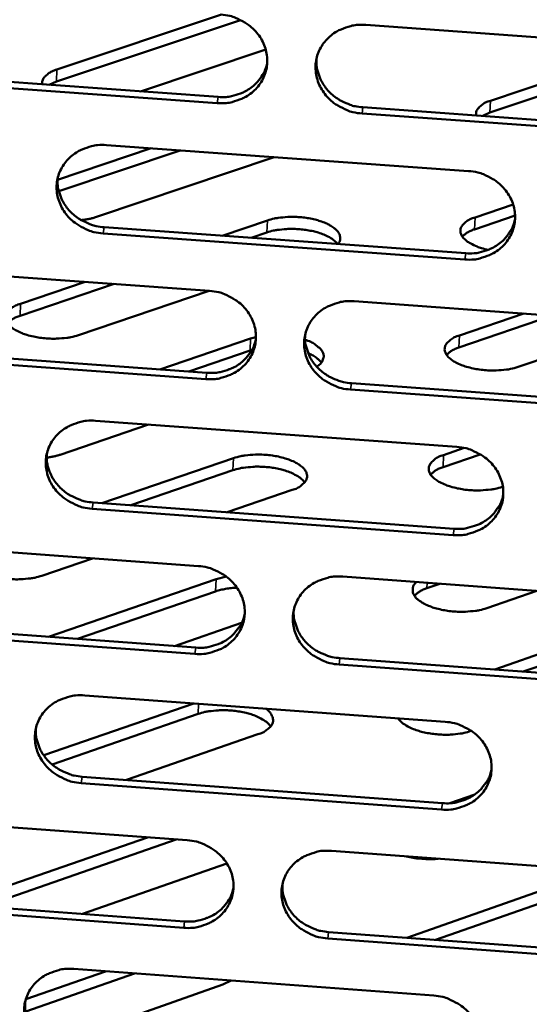
# Model space of a CAD drawing. Units: millimetres. Extents: x 65 to 5840, y 100 to 4100.
# Drawn here: x 5574 to 5594, y 3306 to 3344 of the extents above; entities that cross this region are included whole.
import ezdxf

# ---------------------------------------------------------------- set-up
doc = ezdxf.new("R2010")
doc.units = ezdxf.units.MM
doc.header["$LTSCALE"] = 20
doc.layers.add('Visible (ISO)', color=7, linetype='Continuous', lineweight=50)
doc.layers.add('Visible Narrow (ISO)', color=7, linetype='Continuous', lineweight=35)

msp = doc.modelspace()

# ---------------------------------------------------------------- linework, layer by layer
at = {"layer": 'Visible (ISO)'}
for p, q in [((5582.592, 3344.093), (5575.386, 3341.687)), ((5575.405, 3342.153), (5581.847, 3344.303)), ((5587.483, 3343.9), (5601.671, 3342.885)), ((5583.574, 3342.94), (5578.681, 3341.303)), ((5599.883, 3343.013), (5592.342, 3340.471)), ((5592.362, 3340.938), (5598.761, 3343.094)), ((5567.572, 3342.099), (5581.71, 3341.085)), ((5581.674, 3340.843), (5567.532, 3341.858)), ((5575.386, 3341.687), (5575.099, 3341.56)), ((5587.372, 3340.679), (5601.548, 3339.662)), ((5601.519, 3339.419), (5587.339, 3340.437)), ((5592.342, 3340.471), (5592.057, 3340.343)), ((5575.435, 3337.848), (5579.095, 3339.077)), ((5580.227, 3338.996), (5575.481, 3337.402)), ((5577.351, 3339.202), (5591.507, 3338.185)), ((5583.908, 3338.731), (5576.952, 3336.39)), ((5591.757, 3336.374), (5593.248, 3336.879)), ((5593.324, 3336.443), (5591.737, 3335.905)), ((5577.25, 3335.991), (5591.394, 3334.971)), ((5581.872, 3335.658), (5583.641, 3336.255)), ((5591.361, 3334.727), (5577.214, 3335.748)), ((5583.622, 3335.786), (5583.001, 3335.577)), ((5567.252, 3334.52), (5581.376, 3333.5)), ((5577.651, 3333.769), (5573.967, 3332.524)), ((5573.986, 3332.995), (5576.519, 3333.851)), ((5581.364, 3333.501), (5576.251, 3331.769)), ((5587.033, 3333.091), (5601.195, 3332.068)), ((5594.783, 3332.531), (5591.125, 3331.283)), ((5591.145, 3331.754), (5593.661, 3332.612)), ((5598.517, 3332.261), (5593.439, 3330.525)), ((5582.98, 3331.634), (5583.192, 3331.694)), ((5567.161, 3331.318), (5581.272, 3330.296)), ((5579.433, 3330.429), (5582.98, 3331.634)), ((5581.236, 3330.05), (5567.121, 3331.073)), ((5582.961, 3331.162), (5580.562, 3330.347)), ((5583.029, 3331.184), (5582.961, 3331.162)), ((5586.924, 3329.886), (5601.072, 3328.861)), ((5601.043, 3328.615), (5586.89, 3329.641)), ((5578.994, 3328.269), (5575.541, 3327.093)), ((5576.922, 3328.42), (5591.051, 3327.394)), ((5591.964, 3327.106), (5590.506, 3326.606)), ((5590.526, 3327.08), (5591.328, 3327.355)), ((5577.168, 3325.199), (5582.311, 3326.957)), ((5582.292, 3326.483), (5578.298, 3325.117)), ((5584.606, 3325.712), (5582.067, 3324.842)), ((5592.847, 3325.841), (5592.832, 3325.836)), ((5576.822, 3325.224), (5590.938, 3324.196)), ((5590.905, 3323.949), (5576.785, 3324.978)), ((5566.843, 3323.763), (5580.94, 3322.735)), ((5576.799, 3323.037), (5574.823, 3322.36)), ((5575.078, 3319.968), (5581.634, 3322.222)), ((5581.634, 3322.222), (5582.037, 3322.322)), ((5586.586, 3322.323), (5600.72, 3321.291)), ((5590.382, 3322.046), (5589.878, 3321.872)), ((5581.615, 3321.746), (5576.207, 3319.885)), ((5594.181, 3321.769), (5592.218, 3321.089)), ((5592.526, 3318.691), (5599.037, 3320.952)), ((5566.752, 3320.577), (5580.836, 3319.547)), ((5582.632, 3320.512), (5580.009, 3319.607)), ((5599.017, 3320.475), (5593.646, 3318.609)), ((5580.8, 3319.298), (5566.712, 3320.33)), ((5586.477, 3319.134), (5600.598, 3318.1)), ((5600.569, 3317.851), (5586.443, 3318.885)), ((5576.494, 3317.677), (5590.596, 3316.643)), ((5574.891, 3315.335), (5580.759, 3317.365)), ((5580.929, 3316.951), (5575.219, 3314.975)), ((5588.754, 3316.778), (5588.751, 3316.775)), ((5591.611, 3316.29), (5591.597, 3316.285)), ((5583.269, 3316.156), (5578.123, 3314.371)), ((5576.395, 3314.498), (5590.484, 3313.462)), ((5590.451, 3313.212), (5576.358, 3314.249)), ((5590.77, 3313.461), (5591.753, 3313.804)), ((5566.435, 3313.047), (5580.505, 3312.01)), ((5571.414, 3309.502), (5578.949, 3312.125)), ((5580.075, 3312.042), (5572.543, 3309.419)), ((5586.14, 3311.595), (5600.247, 3310.555)), ((5582.055, 3311.103), (5576.41, 3309.133)), ((5589.092, 3308.196), (5596.574, 3310.826)), ((5597.69, 3310.744), (5590.211, 3308.113)), ((5566.345, 3309.877), (5580.402, 3308.838)), ((5580.366, 3308.587), (5566.305, 3309.626)), ((5600.097, 3307.128), (5585.998, 3308.171)), ((5586.032, 3308.422), (5600.126, 3307.38)), ((5578.437, 3306.8), (5574.188, 3305.311)), ((5574.19, 3305.79), (5577.312, 3306.884)), ((5576.068, 3306.976), (5590.143, 3305.933)), ((5581.9, 3306.363), (5575.215, 3304.015)), ((5582.225, 3306.52), (5581.9, 3306.363))]:
    msp.add_line(p, q, dxfattribs=at)
at = {"layer": 'Visible (ISO)', "flags": 128}
for points in [[(5581.815, 3344.305, -0.0361), (5582.173, 3344.254, -0.055889), (5582.395, 3344.179, -0.016062), (5582.758, 3343.994, -0.035982), (5582.911, 3343.895, -0.03816), (5583.126, 3343.705, -0.037574), (5583.313, 3343.482, -0.04055), (5583.457, 3343.243, -0.039967), (5583.562, 3342.98, -0.042638), (5583.62, 3342.713, -0.042285), (5583.633, 3342.438, -0.043412), (5583.598, 3342.169, -0.043407), (5583.518, 3341.91, -0.042395), (5583.393, 3341.665, -0.042741), (5583.23, 3341.447, -0.040119), (5583.026, 3341.252, -0.040705), (5582.797, 3341.094, -0.037695), (5582.635, 3341.016, -0.017106), (5582.261, 3340.886, -0.057253), (5582.031, 3340.842, -0.037586), (5581.674, 3340.843)], [(5587.339, 3340.437, -0.036091), (5586.98, 3340.488, -0.055868), (5586.758, 3340.563, -0.016053), (5586.395, 3340.748, -0.035973), (5586.242, 3340.847, -0.038176), (5586.027, 3341.036, -0.037582), (5585.84, 3341.26, -0.040575), (5585.697, 3341.499, -0.039984), (5585.592, 3341.762, -0.042657), (5585.534, 3342.028, -0.042296), (5585.521, 3342.303, -0.043414), (5585.556, 3342.572, -0.043399), (5585.636, 3342.832, -0.042378), (5585.761, 3343.077, -0.042714), (5585.924, 3343.295, -0.040096), (5586.128, 3343.491, -0.04067), (5586.358, 3343.649, -0.037681), (5586.521, 3343.726, -0.017093), (5586.895, 3343.857, -0.057243), (5587.126, 3343.901, -0.037574), (5587.483, 3343.9)], [(5585.557, 3342.58, 0.03491), (5585.561, 3342.297, 0.055569), (5585.595, 3342.121, 0.014953), (5585.702, 3341.811, 0.034833), (5585.761, 3341.683, 0.032584), (5585.892, 3341.478, 0.03313), (5586.045, 3341.295, 0.031106), (5586.228, 3341.127, 0.031553), (5586.427, 3340.985, 0.030223), (5586.55, 3340.919, 0.011788), (5586.88, 3340.775, 0.048759), (5587.065, 3340.72, 0.030333), (5587.372, 3340.679)], [(5574.829, 3341.579, -0.065343), (5574.839, 3341.718, -0.104512), (5574.873, 3341.799, -0.042841), (5574.941, 3341.879, -0.025467), (5575.072, 3341.997, -0.060971), (5575.212, 3342.085, -0.049159), (5575.405, 3342.153)], [(5581.71, 3341.085, 0.033436), (5582.032, 3341.082, 0.052315), (5582.236, 3341.116, 0.013942), (5582.586, 3341.222, 0.033466), (5582.727, 3341.28, 0.035884), (5582.944, 3341.406, 0.035308), (5583.143, 3341.565, 0.037694), (5583.249, 3341.677, 0.017061), (5583.453, 3341.948, 0.058986), (5583.543, 3342.115, 0.037725), (5583.63, 3342.399)], [(5591.799, 3340.362, -0.066698), (5591.805, 3340.501, -0.105849), (5591.838, 3340.583, -0.0439), (5591.904, 3340.663, -0.02623), (5592.032, 3340.781, -0.062051), (5592.171, 3340.87, -0.050251), (5592.362, 3340.938)], [(5577.214, 3335.748, -0.036033), (5576.856, 3335.799, -0.05581), (5576.635, 3335.874, -0.016013), (5576.272, 3336.058, -0.035909), (5576.119, 3336.157, -0.038092), (5575.904, 3336.346, -0.037496), (5575.717, 3336.569, -0.040507), (5575.574, 3336.808, -0.039907), (5575.469, 3337.07, -0.042639), (5575.41, 3337.336, -0.042265), (5575.397, 3337.61, -0.04346), (5575.431, 3337.879, -0.043434), (5575.511, 3338.137, -0.042468), (5575.635, 3338.382, -0.042796), (5575.798, 3338.6, -0.040185), (5576.001, 3338.795, -0.040759), (5576.23, 3338.952, -0.037734), (5576.392, 3339.029, -0.017124), (5576.765, 3339.16, -0.057278), (5576.995, 3339.203, -0.037618), (5577.351, 3339.202)], [(5591.507, 3338.185, -0.036089), (5591.866, 3338.133, -0.055855), (5592.088, 3338.058, -0.016053), (5592.451, 3337.874, -0.035975), (5592.604, 3337.775, -0.038214), (5592.819, 3337.585, -0.037617), (5593.006, 3337.362, -0.040639), (5593.149, 3337.123, -0.040053), (5593.254, 3336.861, -0.042728), (5593.311, 3336.594, -0.042381), (5593.323, 3336.32, -0.043461), (5593.289, 3336.051, -0.043467), (5593.208, 3335.792, -0.042377), (5593.083, 3335.548, -0.042736), (5592.919, 3335.33, -0.040048), (5592.715, 3335.135, -0.040644), (5592.485, 3334.977, -0.037607), (5592.323, 3334.9, -0.017047), (5591.948, 3334.77, -0.057154), (5591.718, 3334.726, -0.037505), (5591.361, 3334.727)], [(5575.438, 3337.909, 0.035183), (5575.438, 3337.624, 0.055928), (5575.471, 3337.447, 0.015158), (5575.576, 3337.135, 0.035102), (5575.635, 3337.005, 0.032799), (5575.765, 3336.799, 0.033354), (5575.918, 3336.614, 0.031292), (5576.101, 3336.444, 0.031744), (5576.301, 3336.301, 0.030405), (5576.425, 3336.233, 0.011921), (5576.756, 3336.088, 0.049007), (5576.942, 3336.032, 0.03052), (5577.25, 3335.991)], [(5576.952, 3336.39, -0.013375), (5576.812, 3336.349, -0.013375), (5576.67, 3336.316, -0.014678), (5576.513, 3336.287, -0.014678), (5576.354, 3336.269)], [(5583.641, 3336.255, -0.017834), (5583.91, 3336.329, -0.033023), (5584.058, 3336.354, -0.004763), (5584.432, 3336.389, -0.017204), (5584.536, 3336.393, -0.015242), (5584.785, 3336.389, -0.015326), (5585.033, 3336.37, -0.016825), (5585.263, 3336.337, -0.015519), (5585.509, 3336.285, -0.021216), (5585.702, 3336.229, -0.018022), (5585.923, 3336.146, -0.030799), (5586.072, 3336.073, -0.025575), (5586.24, 3335.965, -0.050307), (5586.345, 3335.872, -0.048637), (5586.433, 3335.757, -0.079051), (5586.468, 3335.674, -0.052179), (5586.486, 3335.54, -0.112076), (5586.467, 3335.443, -0.082818), (5586.394, 3335.332)], [(5592.275, 3335.105, -0.02419), (5592.011, 3335.169, -0.036577), (5591.843, 3335.232, -0.008225), (5591.588, 3335.354, -0.022833), (5591.499, 3335.404, -0.04422), (5591.383, 3335.492, -0.040683), (5591.274, 3335.607, -0.072121), (5591.212, 3335.712, -0.076597), (5591.186, 3335.824, -0.085619), (5591.196, 3335.932, -0.082355), (5591.242, 3336.035, -0.053859), (5591.295, 3336.098, -0.023187), (5591.438, 3336.224, -0.058568), (5591.571, 3336.306, -0.046184), (5591.757, 3336.374)], [(5591.394, 3334.971, 0.033702), (5591.719, 3334.969, 0.052637), (5591.925, 3335.003, 0.014142), (5592.278, 3335.11, 0.033731), (5592.421, 3335.17, 0.036214), (5592.639, 3335.298, 0.035626), (5592.839, 3335.459, 0.038087), (5592.945, 3335.574, 0.017371), (5593.148, 3335.848, 0.059487), (5593.238, 3336.018, 0.038121), (5593.323, 3336.305)], [(5586.385, 3335.333, 0.029703), (5586.254, 3335.469, 0.055003), (5586.172, 3335.531, 0.012316), (5585.95, 3335.654, 0.027858), (5585.847, 3335.701, 0.017085), (5585.629, 3335.777, 0.019804), (5585.436, 3335.829, 0.015012), (5585.196, 3335.876, 0.016082), (5584.97, 3335.905, 0.014968), (5584.73, 3335.922, 0.014798), (5584.487, 3335.924, 0.016847), (5584.389, 3335.919, 0.004548), (5584.026, 3335.883, 0.032365), (5583.882, 3335.858, 0.017433), (5583.622, 3335.786)], [(5591.737, 3335.905, 0.036132), (5591.592, 3335.852, 0.036132), (5591.456, 3335.778, 0.029029), (5591.355, 3335.705, 0.029029), (5591.264, 3335.622)], [(5581.376, 3333.5, -0.036032), (5581.734, 3333.448, -0.055797), (5581.955, 3333.373, -0.016013), (5582.318, 3333.189, -0.03591), (5582.471, 3333.09, -0.03813), (5582.686, 3332.901, -0.037531), (5582.872, 3332.678, -0.040571), (5583.016, 3332.44, -0.039976), (5583.12, 3332.178, -0.04271), (5583.179, 3331.912, -0.04235), (5583.191, 3331.638, -0.043507), (5583.157, 3331.37, -0.043502), (5583.077, 3331.112, -0.042466), (5582.952, 3330.868, -0.042819), (5582.79, 3330.651, -0.040136), (5582.586, 3330.456, -0.040734), (5582.357, 3330.299, -0.037659), (5582.195, 3330.222, -0.017078), (5581.822, 3330.093, -0.05719), (5581.592, 3330.049, -0.037549), (5581.236, 3330.05)], [(5576.251, 3331.769, -0.018931), (5575.958, 3331.69, -0.034755), (5575.795, 3331.664, -0.005375), (5575.393, 3331.633, -0.018177), (5575.273, 3331.629, -0.016608), (5575.006, 3331.64, -0.016379), (5574.736, 3331.668, -0.019195), (5574.499, 3331.71, -0.017098), (5574.237, 3331.777, -0.025894), (5574.046, 3331.843, -0.021308), (5573.823, 3331.945, -0.040824), (5573.68, 3332.033, -0.036245), (5573.537, 3332.156, -0.069418), (5573.452, 3332.268, -0.074774), (5573.405, 3332.389, -0.092643), (5573.402, 3332.507, -0.090356), (5573.441, 3332.621, -0.062416), (5573.494, 3332.692, -0.027074), (5573.642, 3332.83, -0.063026), (5573.787, 3332.924, -0.051329), (5573.986, 3332.995)], [(5586.89, 3329.641, -0.036022), (5586.532, 3329.692, -0.055776), (5586.311, 3329.767, -0.016004), (5585.948, 3329.952, -0.035902), (5585.796, 3330.05, -0.038146), (5585.581, 3330.239, -0.037539), (5585.394, 3330.462, -0.040596), (5585.251, 3330.7, -0.039993), (5585.146, 3330.962, -0.04273), (5585.088, 3331.228, -0.042361), (5585.076, 3331.502, -0.043508), (5585.11, 3331.77, -0.043494), (5585.19, 3332.028, -0.042449), (5585.315, 3332.272, -0.042791), (5585.478, 3332.49, -0.040113), (5585.682, 3332.684, -0.040699), (5585.911, 3332.841, -0.037645), (5586.073, 3332.919, -0.017065), (5586.447, 3333.049, -0.05718), (5586.677, 3333.092, -0.037537), (5587.033, 3333.091)], [(5573.967, 3332.524, 0.036906), (5573.816, 3332.469, 0.036906), (5573.675, 3332.393, 0.029555), (5573.571, 3332.317, 0.029555), (5573.477, 3332.23)], [(5585.112, 3331.777, 0.034877), (5585.116, 3331.495, 0.055544), (5585.15, 3331.321, 0.014928), (5585.258, 3331.012, 0.034797), (5585.317, 3330.885, 0.032503), (5585.448, 3330.681, 0.03306), (5585.601, 3330.499, 0.031004), (5585.783, 3330.332, 0.031458), (5585.982, 3330.191, 0.030111), (5586.105, 3330.125, 0.011714), (5586.433, 3329.982, 0.048613), (5586.617, 3329.927, 0.030224), (5586.924, 3329.886)], [(5593.439, 3330.525, -0.019056), (5593.148, 3330.446, -0.035022), (5592.985, 3330.42, -0.005444), (5592.584, 3330.388, -0.018294), (5592.464, 3330.385, -0.016558), (5592.195, 3330.395, -0.016392), (5591.925, 3330.424, -0.01903), (5591.686, 3330.466, -0.017014), (5591.423, 3330.533, -0.025519), (5591.23, 3330.599, -0.021028), (5591.005, 3330.702, -0.040024), (5590.861, 3330.79, -0.035267), (5590.714, 3330.913, -0.068141), (5590.627, 3331.024, -0.073181), (5590.577, 3331.147, -0.092677), (5590.571, 3331.265, -0.090994), (5590.608, 3331.38, -0.064102), (5590.659, 3331.451, -0.02787), (5590.804, 3331.589, -0.064162), (5590.948, 3331.683, -0.052472), (5591.145, 3331.754)], [(5581.272, 3330.296, 0.033406), (5581.594, 3330.292, 0.052263), (5581.798, 3330.326, 0.013922), (5582.147, 3330.431, 0.033436), (5582.288, 3330.489, 0.035907), (5582.504, 3330.614, 0.035319), (5582.703, 3330.772, 0.037761), (5582.808, 3330.884, 0.017112), (5583.012, 3331.154, 0.059084), (5583.102, 3331.321, 0.037792), (5583.189, 3331.603)], [(5585.112, 3331.588, -0.037634), (5585.336, 3331.503, -0.049918), (5585.491, 3331.411, -0.017323), (5585.673, 3331.267, -0.040909), (5585.743, 3331.197, -0.074138), (5585.812, 3331.086, -0.079746), (5585.842, 3330.967, -0.089552), (5585.834, 3330.887, -0.045839), (5585.779, 3330.741, -0.094476), (5585.698, 3330.632, -0.078508), (5585.561, 3330.542)], [(5591.125, 3331.283, 0.036463), (5590.978, 3331.229, 0.036463), (5590.841, 3331.154, 0.0293), (5590.739, 3331.08, 0.0293), (5590.647, 3330.995)], [(5585.745, 3330.696, 0.029957), (5585.65, 3330.8, 0.029957), (5585.543, 3330.892, 0.037775), (5585.394, 3330.989, 0.037775), (5585.232, 3331.062)], [(5576.785, 3324.978, -0.035965), (5576.428, 3325.029, -0.055718), (5576.207, 3325.104, -0.015963), (5575.845, 3325.288, -0.035837), (5575.692, 3325.387, -0.038062), (5575.478, 3325.575, -0.037454), (5575.291, 3325.798, -0.040528), (5575.148, 3326.035, -0.039915), (5575.043, 3326.297, -0.042711), (5574.985, 3326.562, -0.042329), (5574.972, 3326.835, -0.043555), (5575.006, 3327.102, -0.043528), (5575.085, 3327.36, -0.042539), (5575.209, 3327.603, -0.042874), (5575.371, 3327.82, -0.040201), (5575.574, 3328.015, -0.040789), (5575.803, 3328.171, -0.037698), (5575.964, 3328.248, -0.017096), (5576.337, 3328.378, -0.057215), (5576.567, 3328.421, -0.037581), (5576.922, 3328.42)], [(5575.012, 3327.131, 0.035147), (5575.013, 3326.848, 0.055899), (5575.046, 3326.673, 0.015131), (5575.152, 3326.362, 0.035062), (5575.211, 3326.233, 0.032715), (5575.34, 3326.028, 0.033281), (5575.494, 3325.844, 0.031187), (5575.676, 3325.675, 0.031646), (5575.875, 3325.533, 0.03029), (5575.999, 3325.466, 0.011845), (5576.329, 3325.321, 0.048857), (5576.514, 3325.265, 0.030407), (5576.822, 3325.224)], [(5575.541, 3327.093, -0.012298), (5575.416, 3327.055, -0.012298), (5575.289, 3327.024, -0.013398), (5575.15, 3326.996, -0.013398), (5575.009, 3326.977)], [(5582.311, 3326.957, -0.019083), (5582.605, 3327.037, -0.035016), (5582.768, 3327.063, -0.005451), (5583.172, 3327.095, -0.018323), (5583.293, 3327.099, -0.01667), (5583.562, 3327.088, -0.016472), (5583.833, 3327.059, -0.019195), (5584.073, 3327.017, -0.017142), (5584.337, 3326.949, -0.025767), (5584.53, 3326.882, -0.021247), (5584.755, 3326.779, -0.04038), (5584.9, 3326.69, -0.035684), (5585.047, 3326.565, -0.068408), (5585.134, 3326.453, -0.073305), (5585.182, 3326.329, -0.092103), (5585.188, 3326.209, -0.090223), (5585.15, 3326.093, -0.063458), (5585.098, 3326.021, -0.02762), (5584.951, 3325.88, -0.063945), (5584.806, 3325.785, -0.052153), (5584.606, 3325.712)], [(5592.832, 3325.836, -0.019164), (5592.539, 3325.755, -0.035188), (5592.376, 3325.729, -0.0055), (5591.972, 3325.697, -0.0184), (5591.851, 3325.693, -0.016661), (5591.581, 3325.704, -0.016495), (5591.309, 3325.733, -0.019141), (5591.069, 3325.776, -0.017124), (5590.804, 3325.843, -0.025641), (5590.61, 3325.911, -0.021165), (5590.384, 3326.014, -0.040125), (5590.239, 3326.103, -0.035407), (5590.091, 3326.228, -0.068032), (5590.004, 3326.341, -0.072918), (5589.954, 3326.464, -0.09214), (5589.948, 3326.584, -0.090504), (5589.985, 3326.7, -0.063933), (5590.037, 3326.772, -0.027864), (5590.182, 3326.912, -0.064248), (5590.327, 3327.007, -0.052468), (5590.526, 3327.08)], [(5591.051, 3327.394, -0.036021), (5591.409, 3327.342, -0.055763), (5591.63, 3327.267, -0.016004), (5591.993, 3327.083, -0.035903), (5592.145, 3326.984, -0.038184), (5592.36, 3326.795, -0.037574), (5592.546, 3326.573, -0.04066), (5592.689, 3326.335, -0.040061), (5592.794, 3326.073, -0.042801), (5592.852, 3325.808, -0.042446), (5592.863, 3325.534, -0.043555), (5592.829, 3325.266, -0.043561), (5592.748, 3325.008, -0.042448), (5592.623, 3324.765, -0.042814), (5592.46, 3324.548, -0.040064), (5592.256, 3324.354, -0.040673), (5592.027, 3324.197, -0.037571), (5591.865, 3324.121, -0.017019), (5591.491, 3323.991, -0.057091), (5591.261, 3323.948, -0.037468), (5590.905, 3323.949)], [(5585.094, 3326.009, 0.030601), (5584.965, 3326.15, 0.056415), (5584.883, 3326.214, 0.012978), (5584.661, 3326.341, 0.028669), (5584.556, 3326.39, 0.017495), (5584.335, 3326.47, 0.020306), (5584.139, 3326.524, 0.01531), (5583.895, 3326.573, 0.01643), (5583.665, 3326.604, 0.01523), (5583.421, 3326.621, 0.015077), (5583.174, 3326.624, 0.017117), (5583.072, 3326.618, 0.004688), (5582.703, 3326.582, 0.032811), (5582.557, 3326.557, 0.017715), (5582.292, 3326.483)], [(5590.506, 3326.606, 0.036794), (5590.357, 3326.551, 0.036794), (5590.218, 3326.475, 0.029572), (5590.116, 3326.399, 0.029572), (5590.023, 3326.312)], [(5590.938, 3324.196, 0.033667), (5591.263, 3324.193, 0.052579), (5591.469, 3324.227, 0.014118), (5591.82, 3324.334, 0.033697), (5591.963, 3324.393, 0.036232), (5592.181, 3324.521, 0.035631), (5592.381, 3324.681, 0.038148), (5592.487, 3324.795, 0.017418), (5592.689, 3325.068, 0.059578), (5592.778, 3325.238, 0.038183), (5592.863, 3325.524)], [(5574.823, 3322.36, -0.018602), (5574.538, 3322.281, -0.034219), (5574.38, 3322.254, -0.005174), (5573.987, 3322.22, -0.017912), (5573.873, 3322.216, -0.016156), (5573.611, 3322.223, -0.016083), (5573.348, 3322.247, -0.018239), (5573.111, 3322.286, -0.016554), (5572.853, 3322.347, -0.02374), (5572.658, 3322.409, -0.019877), (5572.433, 3322.504, -0.035783), (5572.286, 3322.587, -0.030591), (5572.127, 3322.705, -0.059476), (5572.029, 3322.81, -0.06113), (5571.962, 3322.932, -0.086601), (5571.943, 3323.018, -0.052073), (5571.952, 3323.164, -0.108336), (5571.996, 3323.273, -0.085091), (5572.1, 3323.38)], [(5580.94, 3322.735, -0.035964), (5581.297, 3322.683, -0.055706), (5581.518, 3322.608, -0.015964), (5581.88, 3322.424, -0.035839), (5582.032, 3322.326, -0.0381), (5582.246, 3322.137, -0.037488), (5582.433, 3321.915, -0.040592), (5582.576, 3321.678, -0.039984), (5582.681, 3321.416, -0.042782), (5582.739, 3321.152, -0.042415), (5582.751, 3320.879, -0.043602), (5582.717, 3320.612, -0.043596), (5582.637, 3320.354, -0.042537), (5582.513, 3320.111, -0.042896), (5582.35, 3319.895, -0.040153), (5582.147, 3319.701, -0.040763), (5581.919, 3319.546, -0.037623), (5581.757, 3319.469, -0.01705), (5581.385, 3319.34, -0.057127), (5581.155, 3319.297, -0.037512), (5580.8, 3319.298)], [(5586.443, 3318.885, -0.035954), (5586.086, 3318.937, -0.055685), (5585.865, 3319.012, -0.015954), (5585.503, 3319.196, -0.03583), (5585.351, 3319.294, -0.038116), (5585.137, 3319.483, -0.037497), (5584.95, 3319.705, -0.040617), (5584.807, 3319.942, -0.040001), (5584.703, 3320.203, -0.042802), (5584.645, 3320.468, -0.042425), (5584.632, 3320.741, -0.043603), (5584.667, 3321.008, -0.043588), (5584.746, 3321.265, -0.04252), (5584.871, 3321.508, -0.042869), (5585.034, 3321.725, -0.04013), (5585.237, 3321.919, -0.040728), (5585.466, 3322.075, -0.037609), (5585.628, 3322.152, -0.017037), (5586.001, 3322.281, -0.057116), (5586.23, 3322.324, -0.0375), (5586.586, 3322.323)], [(5592.218, 3321.089, -0.018732), (5591.935, 3321.01, -0.034492), (5591.777, 3320.984, -0.005244), (5591.385, 3320.95, -0.018033), (5591.271, 3320.945, -0.016116), (5591.007, 3320.953, -0.016103), (5590.745, 3320.977, -0.018094), (5590.506, 3321.016, -0.016483), (5590.247, 3321.076, -0.023416), (5590.051, 3321.139, -0.01965), (5589.824, 3321.234, -0.035103), (5589.674, 3321.317, -0.02986), (5589.513, 3321.436, -0.05829), (5589.413, 3321.541, -0.059536), (5589.342, 3321.663, -0.086031), (5589.322, 3321.75, -0.052489), (5589.328, 3321.896, -0.109372), (5589.369, 3322.004, -0.085361), (5589.471, 3322.112)], [(5582.452, 3321.888, 0.019049), (5582.228, 3321.874, 0.019049), (5582.006, 3321.843, 0.017109), (5581.809, 3321.801, 0.017109), (5581.615, 3321.746)], [(5589.878, 3321.872, 0.037124), (5589.728, 3321.816, 0.037124), (5589.588, 3321.738, 0.029845), (5589.485, 3321.661, 0.029845), (5589.391, 3321.573)], [(5584.668, 3321.015, 0.034844), (5584.673, 3320.734, 0.05552), (5584.708, 3320.561, 0.014904), (5584.816, 3320.254, 0.034761), (5584.875, 3320.127, 0.032424), (5585.005, 3319.925, 0.032991), (5585.158, 3319.744, 0.030903), (5585.34, 3319.578, 0.031365), (5585.538, 3319.438, 0.030001), (5585.66, 3319.372, 0.011642), (5585.988, 3319.229, 0.048468), (5586.172, 3319.175, 0.030116), (5586.477, 3319.134)], [(5580.836, 3319.547, 0.033376), (5581.157, 3319.543, 0.052211), (5581.361, 3319.576, 0.013901), (5581.709, 3319.681, 0.033406), (5581.85, 3319.738, 0.035929), (5582.066, 3319.863, 0.035328), (5582.265, 3320.02, 0.037825), (5582.37, 3320.132, 0.017162), (5582.573, 3320.4, 0.05918), (5582.662, 3320.567, 0.037858), (5582.749, 3320.848)], [(5576.358, 3314.249, -0.035897), (5576.001, 3314.3, -0.055627), (5575.781, 3314.375, -0.015914), (5575.419, 3314.559, -0.035766), (5575.267, 3314.657, -0.038033), (5575.053, 3314.845, -0.037411), (5574.867, 3315.067, -0.040549), (5574.724, 3315.303, -0.039923), (5574.619, 3315.564, -0.042783), (5574.561, 3315.828, -0.042393), (5574.548, 3316.1, -0.043649), (5574.582, 3316.367, -0.043622), (5574.661, 3316.623, -0.04261), (5574.785, 3316.866, -0.042951), (5574.947, 3317.082, -0.040218), (5575.149, 3317.275, -0.040817), (5575.377, 3317.431, -0.037661), (5575.538, 3317.507, -0.017068), (5575.91, 3317.636, -0.057152), (5576.14, 3317.679, -0.037544), (5576.494, 3317.677)], [(5583.767, 3316.464, 0.031031), (5583.638, 3316.609, 0.057013), (5583.555, 3316.674, 0.013283), (5583.331, 3316.805, 0.02908), (5583.225, 3316.856, 0.017781), (5583.001, 3316.938, 0.020616), (5582.803, 3316.993, 0.01554), (5582.555, 3317.044, 0.016678), (5582.323, 3317.076, 0.015443), (5582.075, 3317.094, 0.015297), (5581.824, 3317.096, 0.017338), (5581.72, 3317.091, 0.004799), (5581.347, 3317.054, 0.033166), (5581.198, 3317.028, 0.017942), (5580.929, 3316.951)], [(5583.567, 3317.159, -0.064293), (5583.701, 3317.058, -0.078814), (5583.783, 3316.948, -0.035813), (5583.847, 3316.8, -0.075606), (5583.862, 3316.724, -0.081483), (5583.848, 3316.612, -0.078485), (5583.797, 3316.506, -0.051247), (5583.742, 3316.441, -0.022102), (5583.594, 3316.311, -0.057608), (5583.46, 3316.227, -0.044782), (5583.269, 3316.156)], [(5591.597, 3316.285, -0.01807), (5591.327, 3316.208, -0.033411), (5591.178, 3316.182, -0.00487), (5590.804, 3316.145, -0.017456), (5590.699, 3316.139, -0.015349), (5590.446, 3316.142, -0.015511), (5590.197, 3316.161, -0.016729), (5589.963, 3316.194, -0.01559), (5589.715, 3316.245, -0.020699), (5589.516, 3316.301, -0.017844), (5589.29, 3316.384, -0.029265), (5589.183, 3316.435, -0.013479), (5588.96, 3316.567, -0.057412), (5588.877, 3316.633, -0.031248), (5588.749, 3316.779)], [(5590.596, 3316.643, -0.035953), (5590.953, 3316.592, -0.055672), (5591.174, 3316.517, -0.015955), (5591.537, 3316.333, -0.035832), (5591.689, 3316.234, -0.038154), (5591.903, 3316.046, -0.037531), (5592.089, 3315.824, -0.040681), (5592.232, 3315.587, -0.04007), (5592.336, 3315.326, -0.042873), (5592.393, 3315.061, -0.042511), (5592.405, 3314.789, -0.04365), (5592.371, 3314.522, -0.043656), (5592.291, 3314.265, -0.042518), (5592.166, 3314.023, -0.042891), (5592.003, 3313.807, -0.04008), (5591.799, 3313.614, -0.040702), (5591.571, 3313.458, -0.037535), (5591.409, 3313.382, -0.016991), (5591.036, 3313.253, -0.057028), (5590.806, 3313.21, -0.037431), (5590.451, 3313.212)], [(5574.588, 3316.395, 0.035111), (5574.59, 3316.113, 0.055871), (5574.623, 3315.939, 0.015104), (5574.729, 3315.63, 0.035023), (5574.788, 3315.502, 0.032632), (5574.918, 3315.297, 0.033209), (5575.071, 3315.115, 0.031083), (5575.253, 3314.947, 0.031549), (5575.451, 3314.805, 0.030176), (5575.574, 3314.738, 0.011769), (5575.903, 3314.595, 0.048709), (5576.088, 3314.539, 0.030296), (5576.395, 3314.498)], [(5590.484, 3313.462, 0.033631), (5590.808, 3313.458, 0.05252), (5591.014, 3313.492, 0.014092), (5591.365, 3313.598, 0.033661), (5591.507, 3313.657, 0.036248), (5591.724, 3313.784, 0.035635), (5591.924, 3313.943, 0.038207), (5592.03, 3314.057, 0.017464), (5592.232, 3314.329, 0.059668), (5592.321, 3314.498, 0.038244), (5592.405, 3314.783)], [(5580.505, 3312.01, -0.035896), (5580.861, 3311.959, -0.055615), (5581.082, 3311.884, -0.015915), (5581.443, 3311.7, -0.035768), (5581.595, 3311.602, -0.03807), (5581.809, 3311.414, -0.037446), (5581.995, 3311.192, -0.040613), (5582.138, 3310.956, -0.039992), (5582.242, 3310.695, -0.042854), (5582.3, 3310.432, -0.042479), (5582.313, 3310.16, -0.043697), (5582.279, 3309.894, -0.04369), (5582.199, 3309.637, -0.042608), (5582.075, 3309.395, -0.042974), (5581.913, 3309.18, -0.040169), (5581.71, 3308.987, -0.040791), (5581.482, 3308.832, -0.037587), (5581.321, 3308.756, -0.017021), (5580.949, 3308.628, -0.057063), (5580.72, 3308.585, -0.037475), (5580.366, 3308.587)], [(5585.998, 3308.171, -0.035887), (5585.642, 3308.222, -0.055594), (5585.421, 3308.297, -0.015905), (5585.059, 3308.481, -0.035759), (5584.908, 3308.579, -0.038087), (5584.694, 3308.767, -0.037454), (5584.508, 3308.988, -0.040638), (5584.365, 3309.225, -0.040009), (5584.261, 3309.485, -0.042874), (5584.203, 3309.749, -0.04249), (5584.191, 3310.021, -0.043698), (5584.225, 3310.287, -0.043682), (5584.304, 3310.543, -0.042591), (5584.429, 3310.785, -0.042946), (5584.591, 3311.001, -0.040146), (5584.794, 3311.194, -0.040757), (5585.022, 3311.349, -0.037573), (5585.184, 3311.425, -0.017009), (5585.556, 3311.554, -0.057053), (5585.785, 3311.597, -0.037463), (5586.14, 3311.595)], [(5590.314, 3311.287, -0.013284), (5590.048, 3311.271, -0.024142), (5589.901, 3311.274, -0.002653), (5589.69, 3311.288, -0.002686), (5589.482, 3311.304, -0.024439), (5589.339, 3311.324, -0.013364), (5589.081, 3311.378)], [(5580.402, 3308.838, 0.033345), (5580.723, 3308.834, 0.052157), (5580.925, 3308.867, 0.013879), (5581.273, 3308.971, 0.033374), (5581.414, 3309.028, 0.035949), (5581.629, 3309.152, 0.035336), (5581.828, 3309.309, 0.037888), (5581.933, 3309.42, 0.017211), (5582.135, 3309.687, 0.059275), (5582.224, 3309.853, 0.037923), (5582.311, 3310.134)], [(5584.226, 3310.293, 0.034812), (5584.232, 3310.014, 0.055496), (5584.266, 3309.842, 0.014881), (5584.375, 3309.536, 0.034726), (5584.434, 3309.411, 0.032345), (5584.564, 3309.209, 0.032923), (5584.717, 3309.029, 0.030804), (5584.898, 3308.864, 0.031273), (5585.096, 3308.725, 0.029892), (5585.218, 3308.659, 0.01157), (5585.544, 3308.517, 0.048326), (5585.727, 3308.463, 0.030009), (5586.032, 3308.422)], [(5575.932, 3303.56, -0.03583), (5575.576, 3303.611, -0.055536), (5575.356, 3303.686, -0.015866), (5574.995, 3303.87, -0.035695), (5574.844, 3303.967, -0.038003), (5574.63, 3304.155, -0.037369), (5574.444, 3304.376, -0.04057), (5574.301, 3304.612, -0.039931), (5574.197, 3304.872, -0.042855), (5574.139, 3305.135, -0.042458), (5574.126, 3305.406, -0.043744), (5574.159, 3305.671, -0.043716), (5574.239, 3305.927, -0.042681), (5574.362, 3306.169, -0.043029), (5574.524, 3306.384, -0.040234), (5574.726, 3306.576, -0.040846), (5574.953, 3306.731, -0.037625), (5575.114, 3306.807, -0.017039), (5575.485, 3306.935, -0.057089), (5575.714, 3306.978, -0.037506), (5576.068, 3306.976)], [(5590.143, 3305.933, -0.035885), (5590.5, 3305.882, -0.055581), (5590.72, 3305.807, -0.015906), (5591.082, 3305.623, -0.035761), (5591.234, 3305.525, -0.038124), (5591.447, 3305.337, -0.037489), (5591.633, 3305.116, -0.040702), (5591.775, 3304.879, -0.040078), (5591.88, 3304.619, -0.042945), (5591.937, 3304.356, -0.042576), (5591.949, 3304.084, -0.043745), (5591.915, 3303.819, -0.04375), (5591.835, 3303.563, -0.042589), (5591.71, 3303.321, -0.042968), (5591.548, 3303.106, -0.040096), (5591.344, 3302.914, -0.04073), (5591.116, 3302.759, -0.037499), (5590.955, 3302.683, -0.016963), (5590.582, 3302.555, -0.056965), (5590.353, 3302.513, -0.037394), (5589.999, 3302.515)], [(5574.166, 3305.699, 0.035075), (5574.168, 3305.418, 0.055843), (5574.202, 3305.245, 0.015078), (5574.308, 3304.938, 0.034984), (5574.367, 3304.811, 0.03255), (5574.497, 3304.607, 0.033137), (5574.649, 3304.426, 0.030979), (5574.831, 3304.259, 0.031454), (5575.029, 3304.118, 0.030064), (5575.152, 3304.052, 0.011695), (5575.479, 3303.908, 0.048562), (5575.663, 3303.853, 0.030185), (5575.969, 3303.812)]]:
    msp.add_lwpolyline(points, format="xyb", dxfattribs=at)
at = {"layer": 'Visible Narrow (ISO)'}
for p, q in [((5575.405, 3342.153), (5575.386, 3341.687)), ((5581.674, 3340.843), (5581.71, 3341.085)), ((5592.362, 3340.938), (5592.342, 3340.471)), ((5587.339, 3340.437), (5587.372, 3340.679)), ((5591.757, 3336.374), (5591.737, 3335.905)), ((5577.214, 3335.748), (5577.25, 3335.991)), ((5583.641, 3336.255), (5583.622, 3335.786)), ((5591.361, 3334.727), (5591.394, 3334.971)), ((5573.986, 3332.995), (5573.967, 3332.524)), ((5591.145, 3331.754), (5591.125, 3331.283)), ((5582.98, 3331.634), (5582.961, 3331.162)), ((5581.236, 3330.05), (5581.272, 3330.296)), ((5586.89, 3329.641), (5586.924, 3329.886)), ((5590.526, 3327.08), (5590.506, 3326.606)), ((5582.311, 3326.957), (5582.292, 3326.483)), ((5576.785, 3324.978), (5576.822, 3325.224)), ((5590.905, 3323.949), (5590.938, 3324.196)), ((5581.634, 3322.222), (5581.615, 3321.746)), ((5589.887, 3322.082), (5589.878, 3321.872)), ((5580.8, 3319.298), (5580.836, 3319.547)), ((5586.443, 3318.885), (5586.477, 3319.134)), ((5580.945, 3317.351), (5580.929, 3316.951)), ((5576.358, 3314.249), (5576.395, 3314.498)), ((5590.451, 3313.212), (5590.484, 3313.462)), ((5580.366, 3308.587), (5580.402, 3308.838)), ((5585.998, 3308.171), (5586.032, 3308.422))]:
    msp.add_line(p, q, dxfattribs=at)

doc.saveas('drawing.dxf')
